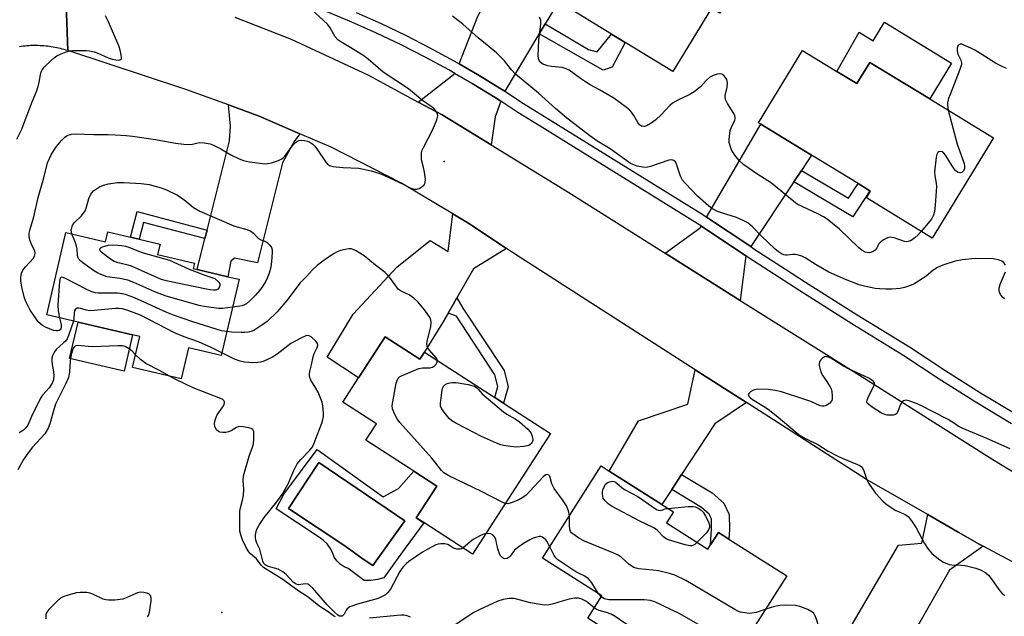
# Model space of a CAD drawing. Units: inches. Extents: x 1315762 to 1321762, y 521448 to 525448.
# Drawn here: x 1317947 to 1318258, y 524056 to 524245 of the extents above; entities that cross this region are included whole.
import ezdxf

# ---------------------------------------------------------------- set-up
doc = ezdxf.new("R2010")
doc.units = ezdxf.units.IN
doc.header["$MEASUREMENT"] = 0
for name, color, linetype in [('BLDG-Footprint', 5, 'Continuous'), ('CULTRL-Pad', 6, 'Continuous'), ('CULTRL-Swimming Pool in Ground', 4, 'Continuous'), ('ELEV-Spot Elevation', 7, 'Continuous'), ('TRANS-Driveway', 251, 'Continuous'), ('TRANS-Non Street Sidewalk', 7, 'Continuous'), ('TRANS-Road', 130, 'Continuous'), ('TRANS-Street Sidewalk', 7, 'Continuous'), ('Undefined', 1, 'Continuous')]:
    doc.layers.add(name, color=color, linetype=linetype)

msp = doc.modelspace()

# ---------------------------------------------------------------- linework, layer by layer
at = {"layer": 'BLDG-Footprint'}
for points, elevation in [([(1318114.88, 524282.57), (1318156.32, 524257.23), (1318164.09, 524269.93), (1318168.81, 524267.05), (1318177.26, 524261.88), (1318168.32, 524247.25), (1318165.7, 524248.85), (1318153.42, 524228.76), (1318138.37, 524237.96), (1318134.02, 524240.62), (1318118.49, 524250.11), (1318119.59, 524251.9), (1318118.29, 524252.69), (1318102.51, 524262.34)], 439.05), ([(1318205.37, 524228.84), (1318211.71, 524224.98), (1318215.81, 524231.7), (1318234.8, 524220.11), (1318255.01, 524207.77), (1318235.62, 524176.01), (1318214.77, 524188.74), (1318216.08, 524190.88), (1318215.88, 524191), (1318212.14, 524193.28), (1318197.4, 524202.28), (1318181.34, 524212.09), (1318180.53, 524212.58), (1318194.51, 524235.47)], 438.89), ([(1317984.4, 524175.68), (1317991.04, 524174.14), (1317990.27, 524170.83), (1318001.95, 524168.12), (1318001.54, 524166.35), (1318002.8, 524166.05), (1318012.5, 524163.8), (1318016.06, 524162.98), (1318010.45, 524138.83), (1318000.05, 524141.25), (1317997.78, 524131.45), (1317982.35, 524135.03), (1317984.63, 524144.83), (1317982.36, 524145.36), (1317965.07, 524149.37), (1317955.19, 524151.67), (1317961.25, 524177.78), (1317973.79, 524174.86), (1317974.52, 524177.97), (1317981.66, 524176.32)], 432.73), ([(1318062.36, 524144.78), (1318073.34, 524137.68), (1318074.16, 524138.96), (1318074.79, 524139.93), (1318097.03, 524125.55), (1318099.79, 524123.76), (1318114.73, 524114.1), (1318090.02, 524075.88), (1318074.55, 524085.88), (1318072.17, 524087.41), (1318078.68, 524097.47), (1318071.44, 524102.15), (1318056.25, 524111.97), (1318059.58, 524117.14), (1318048.93, 524124.02), (1318053.92, 524131.74)], 434.49), ([(1318151.42, 524085.84), (1318164.57, 524077.51), (1318165.4, 524078.83), (1318167.88, 524082.74), (1318171.23, 524080.62), (1318189.53, 524069.03), (1318173.24, 524043.33), (1318171.69, 524044.31), (1318163.83, 524031.92), (1318160.39, 524034.1), (1318131.89, 524052.15), (1318126.48, 524055.58), (1318130.97, 524062.67), (1318112.15, 524074.59), (1318130.7, 524103.87), (1318133.29, 524102.23), (1318149.95, 524091.67), (1318153.64, 524089.33)], 433.84)]:
    msp.add_lwpolyline(points, close=True, dxfattribs=dict(at, elevation=elevation))
at = {"layer": 'CULTRL-Pad'}
for points in [[(1318220.44, 524244.41), (1318241.7, 524231.42), (1318234.8, 524220.11), (1318215.81, 524231.7), (1318211.71, 524224.98), (1318205.37, 524228.84), (1318212.49, 524241.21), (1318216.86, 524238.55)], [(1317982.36, 524145.36), (1317979.69, 524133.88), (1317962.4, 524137.9), (1317965.07, 524149.37)]]:
    msp.add_lwpolyline(points, close=True, dxfattribs=at)
for points in [[(1318040.84, 524109.04, 0), (1318061.66, 524094.08, 0), (1318066.57, 524096.68, 0), (1318071.44, 524102.15, 0), (1318078.68, 524097.47, 0), (1318072.17, 524087.41, 0), (1318074.55, 524085.87, 0), (1318068.7, 524077.76, 0), (1318065.65, 524073.52, 0), (1318061.96, 524068.41, 0), (1318059.93, 524067.84, 0), (1318057.85, 524067.55, 0), (1318055.74, 524067.54, 0), (1318050.67, 524071.31, 0), (1318049.33, 524071.92, 0), (1318048.12, 524072.75, 0), (1318047.06, 524073.76, 0), (1318046.18, 524074.93, 0), (1318045.66, 524076.43, 0), (1318044.92, 524077.84, 0), (1318043.97, 524079.12, 0), (1318042.84, 524080.23, 0), (1318041.54, 524081.15, 0), (1318027.81, 524090.25, 0), (1318030.24, 524094.92, 0)], [(1318068.53, 524086.45, 0), (1318041.32, 524104.98, 0), (1318031.69, 524090.41, 0), (1318049.52, 524078.57, 0), (1318055.35, 524074.34, 0), (1318058.47, 524072.27, 0)]]:
    msp.add_polyline3d(points, close=True, dxfattribs=at)
at = {"layer": 'CULTRL-Swimming Pool in Ground'}
msp.add_lwpolyline([(1318068.53, 524086.45), (1318058.47, 524072.27), (1318055.35, 524074.34), (1318049.52, 524078.57), (1318031.69, 524090.41), (1318041.32, 524104.98)], close=True, dxfattribs=at)
at = {"layer": 'ELEV-Spot Elevation'}
for p in [(1318081.05, 524200.26, 434.34), (1318010.62, 524057.46, 428.5)]:
    msp.add_point(p, dxfattribs=at)
at = {"layer": 'TRANS-Driveway'}
for points in [[(1318112.99, 524243.86), (1318111.11, 524240.73), (1318110.38, 524239.52), (1318100.19, 524222.54), (1318098.96, 524223.35), (1318091.6, 524227.87), (1318085.74, 524231.26), (1318091.67, 524246.29), (1318101.13, 524263.09), (1318102.51, 524262.34), (1318118.29, 524252.69)], [(1318098.99, 524219.36), (1318097.2, 524214.39), (1318095.88, 524205.52), (1318080.4, 524215.02), (1318072.79, 524219.12), (1318084.43, 524228.17), (1318089.89, 524225.01), (1318097.18, 524220.53)], [(1318035.35, 524209.09), (1318033.55, 524206.67), (1318029.8, 524199.82), (1318021.86, 524168.22), (1318014.61, 524169.64), (1318013.44, 524168.68), (1318012.5, 524163.8), (1318002.8, 524166.05), (1318005.25, 524175.85), (1318005.93, 524178.58), (1318013.01, 524206.88), (1318013.34, 524211.43), (1318012.68, 524218.19), (1318022.47, 524214.67)], [(1318194.18, 524197.44), (1318191.75, 524193.8), (1318178.11, 524173.34), (1318164.16, 524182.69), (1318181.34, 524212.09), (1318197.4, 524202.28)], [(1318100.78, 524172.7), (1318090.36, 524166.32), (1318085.09, 524157.14), (1318083.85, 524154.96), (1318082.25, 524152.19), (1318080.51, 524149.16), (1318074.16, 524138.96), (1318073.34, 524137.68), (1318062.36, 524144.78), (1318053.93, 524131.74), (1318043.97, 524138.34), (1318052.24, 524151.93), (1318066.14, 524166.93), (1318076.59, 524175.26), (1318082.27, 524171.82), (1318083.82, 524183.71), (1318088.56, 524180.89)], [(1318176.57, 524170.37), (1318174.81, 524156.3), (1318151.04, 524171.23), (1318162.14, 524179.23), (1318162.48, 524179.81)], [(1318176.73, 524123.95), (1318166.8, 524117.19), (1318156.22, 524101.17), (1318153.08, 524096.41), (1318149.95, 524091.67), (1318133.29, 524102.23), (1318142.58, 524118.14), (1318158.23, 524123.44), (1318160.52, 524134.34)], [(1318251.7, 524078.4), (1318241.1, 524070.86), (1318231.66, 524054.39), (1318228.22, 524048.39), (1318222.33, 524038.12), (1318210.69, 524045.56), (1318207.01, 524048.02), (1318224.95, 524078.74), (1318232.34, 524079.35), (1318234.19, 524088.42), (1318243.8, 524082.9), (1318250.65, 524078.96)]]:
    msp.add_lwpolyline(points, close=True, dxfattribs=at)
at = {"layer": 'TRANS-Non Street Sidewalk'}
for points in [[(1318111.11, 524240.73), (1318112.99, 524243.86), (1318126.74, 524235.76), (1318129.52, 524235), (1318134.02, 524240.62), (1318138.37, 524237.96), (1318134.27, 524230.17), (1318131.39, 524229.24)], [(1318191.75, 524193.8), (1318194.18, 524197.44), (1318209.07, 524188.67), (1318212.14, 524193.28), (1318215.88, 524191), (1318210.42, 524182.79)], [(1318005.93, 524178.58), (1318005.25, 524175.85), (1317985.83, 524180.97), (1317984.4, 524175.68), (1317981.66, 524176.32), (1317983.84, 524184.41)], [(1318082.25, 524152.19), (1318083.85, 524154.96), (1318085.09, 524157.14), (1318086.95, 524153.85), (1318100.01, 524134.03), (1318101.31, 524128.93), (1318099.79, 524123.76), (1318097.03, 524125.55), (1318098.04, 524128.99), (1318097.09, 524132.74), (1318084.9, 524151.24)], [(1318153.08, 524096.41), (1318156.22, 524101.17), (1318165.93, 524095.31), (1318169.64, 524092.09), (1318171.32, 524088.41), (1318171.44, 524083.69), (1318171.23, 524080.62), (1318167.88, 524082.74), (1318165.4, 524078.82), (1318165.74, 524083.81), (1318165.66, 524087.11), (1318164.98, 524088.6), (1318162.57, 524090.68)]]:
    msp.add_lwpolyline(points, close=True, dxfattribs=at)
at = {"layer": 'TRANS-Road'}
for points in [[(1317960.83, 524264.94), (1317961.8, 524235.41), (1317961.23, 524235.59), (1317960.66, 524235.75), (1317960.08, 524235.91), (1317959.51, 524236.05), (1317958.93, 524236.19), (1317958.34, 524236.31), (1317957.76, 524236.43), (1317957.17, 524236.53), (1317956.59, 524236.63), (1317956, 524236.71), (1317955.41, 524236.79), (1317954.82, 524236.85), (1317954.22, 524236.9), (1317953.63, 524236.95), (1317953.03, 524236.98), (1317952.44, 524237.01), (1317951.85, 524237.01), (1317951.25, 524237.02), (1317950.66, 524237.01), (1317950.06, 524236.99), (1317949.47, 524236.96), (1317948.87, 524236.92), (1317948.28, 524236.87), (1317947.69, 524236.81), (1317947.09, 524236.74), (1317946.51, 524236.65)], [(1318277.4, 524064.73), (1318251.7, 524078.4), (1318250.65, 524078.96), (1318243.8, 524082.9), (1318234.19, 524088.42), (1318214.74, 524099.59), (1318176.73, 524123.95), (1318160.52, 524134.34), (1318103, 524171.21), (1318100.78, 524172.7), (1318088.56, 524180.89), (1318083.82, 524183.71), (1318067.26, 524193.55), (1318045.2, 524204.82), (1318035.35, 524209.09), (1318022.47, 524214.67), (1318012.68, 524218.19), (1317999.16, 524223.05), (1317961.8, 524235.41), (1317960.83, 524264.94)], [(1318014.71, 524246.02), (1318032.53, 524238.99), (1318056.82, 524227.71), (1318072.79, 524219.12), (1318080.4, 524215.02), (1318095.88, 524205.52), (1318120.48, 524190.42), (1318151.04, 524171.23), (1318174.81, 524156.3), (1318214.22, 524131.55), (1318254.75, 524105.86), (1318272.28, 524095.17)]]:
    msp.add_lwpolyline(points, dxfattribs=at)
at = {"layer": 'TRANS-Street Sidewalk'}
for points in [[(1318260.73, 524117.22), (1318249.2, 524124.17), (1318237.81, 524131.36), (1318226.64, 524138.72), (1318210.1, 524148.86), (1318193.62, 524159.27), (1318177.29, 524169.89), (1318176.57, 524170.37), (1318162.48, 524179.81), (1318161.16, 524180.69), (1318111.48, 524211.45), (1318104.41, 524215.82), (1318098.99, 524219.36), (1318097.18, 524220.53), (1318089.89, 524225.01), (1318084.43, 524228.17), (1318082.49, 524229.3), (1318074.98, 524233.38), (1318067.36, 524237.27), (1318059.64, 524240.96), (1318051.83, 524244.43), (1318043.93, 524247.71)], [(1318053.14, 524247.49), (1318061.03, 524243.98), (1318068.83, 524240.26), (1318076.53, 524236.33), (1318084.12, 524232.2), (1318085.74, 524231.26), (1318091.6, 524227.87), (1318098.96, 524223.35), (1318100.19, 524222.54), (1318106.2, 524218.63), (1318162.97, 524183.49), (1318164.16, 524182.69), (1318178.11, 524173.34), (1318179.12, 524172.67), (1318189.09, 524166.18), (1318195.42, 524162.07), (1318211.85, 524151.69), (1318228.43, 524141.53), (1318239.61, 524134.15), (1318250.94, 524127), (1318262.42, 524120.09)]]:
    msp.add_lwpolyline(points, dxfattribs=at)
at = {"layer": 'Undefined'}
msp.add_line((1318130.79, 524062.4, 432), (1318129.93, 524063.32, 432), dxfattribs=at)
for points, elevation in [([(1317945.72, 524207.34), (1317947.23, 524210.53), (1317948.06, 524212.49), (1317950.53, 524219.22), (1317951.87, 524222.44), (1317952.44, 524224.04), (1317952.81, 524225.41), (1317953.14, 524227.69), (1317953.4, 524228.72), (1317953.73, 524229.36), (1317954.47, 524230.25), (1317956.56, 524232.32), (1317957.65, 524233.28), (1317958.38, 524233.74), (1317959.71, 524234.35), (1317961.33, 524235), (1317962.44, 524235.32), (1317963.29, 524235.42), (1317965.01, 524235.45), (1317967.6, 524235.41), (1317968.74, 524235.3), (1317970.17, 524234.98), (1317971.29, 524234.63), (1317974.66, 524233.12), (1317975.92, 524232.7), (1317977.03, 524232.48), (1317978.04, 524232.42), (1317978.58, 524232.58), (1317978.79, 524232.86), (1317978.85, 524233.3), (1317978.76, 524234.1), (1317978.46, 524235.55), (1317978.04, 524236.96), (1317976.26, 524240.81), (1317974.75, 524244.56), (1317973.76, 524246.4)], 432), ([(1317959.25, 524150.72), (1317959.72, 524148.68), (1317959.77, 524147.62), (1317959.65, 524147.25), (1317959.46, 524146.99), (1317959.08, 524146.77), (1317958.61, 524146.65), (1317958.1, 524146.63), (1317957.26, 524146.8), (1317954.78, 524147.8), (1317953.77, 524148.37), (1317952.49, 524149.51), (1317951.76, 524150.43), (1317949.96, 524153.19), (1317949.12, 524154.63), (1317948.41, 524156.11), (1317947.99, 524157.42), (1317947.3, 524160.44), (1317946.97, 524162.4), (1317946.95, 524163.53), (1317947.17, 524164.9), (1317947.62, 524165.83), (1317948.41, 524166.92), (1317950.82, 524169.55), (1317951.26, 524170.26), (1317951.4, 524170.7), (1317951.44, 524171.4), (1317951.34, 524171.88), (1317950.18, 524174.33), (1317949.83, 524175.44), (1317949.63, 524176.57), (1317949.64, 524177.62), (1317949.93, 524178.9), (1317951.02, 524182.75), (1317952.4, 524188.91), (1317954.2, 524195.15), (1317955.44, 524199.84), (1317956.53, 524202.41), (1317957.96, 524204.59), (1317959.18, 524206.23), (1317959.92, 524207.08), (1317960.93, 524208.03), (1317961.63, 524208.48), (1317963, 524208.95), (1317964.16, 524209.1), (1317970.05, 524208.83), (1317974.63, 524208.84), (1317976.83, 524208.76), (1317980.28, 524208.52), (1317982.3, 524208.28), (1317989.65, 524207.23), (1317995.93, 524206.07), (1317998.54, 524205.75), (1318000.57, 524205.67), (1318001.36, 524205.81), (1318003.38, 524206.34), (1318005.03, 524206.25), (1318006.96, 524205.87), (1318008.02, 524205.51), (1318010.26, 524204.34), (1318013.42, 524202.41), (1318016.08, 524201.15), (1318017.44, 524200.6), (1318019.42, 524200.18), (1318024.33, 524199.57), (1318025.19, 524199.62), (1318026.32, 524199.88), (1318028.55, 524200.61), (1318029.59, 524201.08), (1318030.04, 524201.4), (1318030.61, 524202.01), (1318033.16, 524205.52), (1318033.92, 524206.35), (1318034.53, 524206.75), (1318035.15, 524206.95), (1318035.95, 524207.02), (1318036.83, 524206.94), (1318037.69, 524206.75), (1318038.49, 524206.4), (1318039.43, 524205.76), (1318040.07, 524205.18), (1318040.95, 524204.03), (1318043.51, 524200.12), (1318044.04, 524199.48), (1318044.7, 524199.02), (1318045.8, 524198.75), (1318049.08, 524198.43), (1318053.97, 524198.2), (1318057.93, 524197.35), (1318060.33, 524196.59), (1318061.92, 524195.98), (1318068.24, 524193), (1318070.51, 524191.84), (1318071.53, 524191.56), (1318072.33, 524191.53), (1318073.11, 524191.75), (1318074.09, 524192.35), (1318074.7, 524192.9), (1318075.06, 524193.57), (1318075.1, 524194.64), (1318074.78, 524196.93), (1318074.52, 524198.35), (1318073.9, 524200.83), (1318073.81, 524201.95), (1318073.87, 524203.06), (1318074.1, 524203.88), (1318074.46, 524204.68), (1318077.49, 524210.44), (1318078.68, 524213.44), (1318079.01, 524214.78), (1318078.95, 524215.29), (1318078.75, 524215.77), (1318078.31, 524216.46), (1318077.75, 524217.09), (1318076.92, 524217.74), (1318074.17, 524219.61), (1318069.7, 524223.27), (1318061.72, 524228.55), (1318056.93, 524232.66), (1318055.56, 524233.72), (1318051.98, 524236.01), (1318048.31, 524238.19), (1318047.39, 524238.83), (1318046.51, 524239.81), (1318044.91, 524242.6), (1318044.04, 524243.76), (1318038.93, 524248.5)], 434), ([(1318258.83, 524167.41), (1318258.26, 524168.24), (1318257.44, 524168.81), (1318256.5, 524169.18), (1318254.85, 524169.42), (1318249.23, 524169.53), (1318245.13, 524169.09), (1318242.83, 524168.71), (1318239.01, 524167.46), (1318237.32, 524166.75), (1318235.84, 524165.79), (1318233.67, 524163.99), (1318232.74, 524163.32), (1318230.04, 524161.62), (1318228.75, 524160.96), (1318226.82, 524160.34), (1318225.41, 524160.04), (1318222.84, 524159.84), (1318220.87, 524159.82), (1318218.94, 524159.92), (1318217.54, 524160.1), (1318214.13, 524160.76), (1318212.45, 524161.21), (1318208.09, 524162.87), (1318202.88, 524165.28), (1318198.82, 524167.58), (1318195.32, 524169.78), (1318194.28, 524170.32), (1318193.25, 524170.65), (1318192.19, 524170.85), (1318191.34, 524170.82), (1318189.62, 524170.57), (1318189.11, 524170.58), (1318188.62, 524170.69), (1318187.86, 524171.04), (1318186.9, 524171.67), (1318185.8, 524172.62), (1318181.58, 524176.59), (1318178.68, 524179.62), (1318177.21, 524180.86), (1318175.95, 524181.53), (1318173.56, 524182.55), (1318168.9, 524183.99), (1318167.55, 524184.48), (1318165.53, 524185.63), (1318163.91, 524186.93), (1318161.31, 524189.34), (1318157.41, 524193.3), (1318156.48, 524194.4), (1318155.87, 524195.66), (1318154.63, 524199.45), (1318154.26, 524200.16), (1318153.77, 524200.64), (1318153.18, 524200.83), (1318152.16, 524200.72), (1318146.39, 524198.74), (1318144.99, 524198.42), (1318143.84, 524198.48), (1318142.12, 524198.83), (1318141.05, 524199.18), (1318139.99, 524199.7), (1318133.6, 524204.25), (1318129.42, 524206.86), (1318127.13, 524208.4), (1318119.77, 524214.1), (1318116.34, 524217.06), (1318110.95, 524221.9), (1318103.66, 524227.91), (1318102.36, 524229.31), (1318100.1, 524232.2), (1318097.64, 524234.76), (1318091.76, 524239.47), (1318086.91, 524243.79), (1318083.62, 524246.35)], 436), ([(1318232.15, 524178.13), (1318231.16, 524177.02), (1318230.08, 524176.09), (1318228.91, 524175.3), (1318227.96, 524174.91), (1318227.32, 524174.85), (1318226.79, 524174.94), (1318223.57, 524176.06), (1318222.76, 524176.26), (1318222.24, 524176.28), (1318221.46, 524176.08), (1318220.22, 524175.44), (1318219.08, 524174.63), (1318218.62, 524174.06), (1318218.14, 524173), (1318217.86, 524172.59), (1318217.5, 524172.22), (1318216.88, 524171.76), (1318216.18, 524171.45), (1318215.67, 524171.38), (1318214.89, 524171.44), (1318214.39, 524171.58), (1318213.37, 524172.13), (1318212.2, 524173.03), (1318206.2, 524178.83), (1318202.38, 524182), (1318201.2, 524182.76), (1318199.35, 524183.75), (1318194.58, 524185.89), (1318192.81, 524186.81), (1318191.2, 524188.03), (1318184.72, 524193.44), (1318180.08, 524196.42), (1318175.89, 524199.26), (1318174.34, 524200.66), (1318173.09, 524202.27), (1318172.01, 524203.99), (1318171.46, 524205.53), (1318171.34, 524206.34), (1318171.34, 524207.21), (1318171.64, 524210.08), (1318172, 524211.15), (1318173.13, 524213.38), (1318173.24, 524213.82), (1318173.23, 524214.26), (1318173.12, 524214.75), (1318172.77, 524215.51), (1318170.76, 524218.71), (1318170.18, 524219.96), (1318170.05, 524220.65), (1318170.06, 524221.15), (1318170.64, 524223.85), (1318170.72, 524224.95), (1318170.67, 524225.74), (1318170.51, 524226.24), (1318170.11, 524226.92), (1318169.59, 524227.52), (1318169.01, 524227.98), (1318168.31, 524228.11), (1318167.52, 524227.97), (1318166.18, 524227.53), (1318165.2, 524227), (1318163.98, 524225.93), (1318162.31, 524224.06), (1318160.51, 524222.59), (1318158.79, 524221.5), (1318155.07, 524219.73), (1318153.33, 524218.72), (1318152.48, 524217.98), (1318149.73, 524215.07), (1318148.06, 524213.53), (1318146.6, 524212.48), (1318145.35, 524211.7), (1318144.59, 524211.38), (1318144.12, 524211.35), (1318143.49, 524211.53), (1318142.91, 524211.95), (1318142.39, 524212.63), (1318141.13, 524214.82), (1318140.4, 524215.92), (1318139.87, 524216.53), (1318138.77, 524217.44), (1318134.77, 524220.3), (1318130.21, 524223), (1318127.28, 524224.6), (1318125.82, 524225.49), (1318124.16, 524226.59), (1318120.61, 524229.18), (1318119.63, 524229.68), (1318118.36, 524230.06), (1318114.98, 524230.36), (1318113.87, 524230.56), (1318112.31, 524231.16), (1318111.47, 524231.75), (1318111.01, 524232.52), (1318110.84, 524233.64), (1318111.03, 524238.71), (1318111.69, 524243.95), (1318111.6, 524245.05), (1318111.24, 524246.03)], 438), ([(1318259.1, 524229.73), (1318257.08, 524230.65), (1318255.61, 524231.45), (1318250.97, 524234.44), (1318249.06, 524235.57), (1318247.83, 524236.21), (1318245.45, 524237.26), (1318244.95, 524237.43), (1318244.5, 524237.47), (1318243.99, 524237.25), (1318243.74, 524236.89), (1318243.55, 524236.15), (1318243.51, 524235.33), (1318243.74, 524234.3), (1318244.69, 524232.35), (1318244.86, 524231.54), (1318244.84, 524230.99), (1318244.35, 524229.39), (1318241.25, 524221.53), (1318240.8, 524220.23), (1318240.48, 524218.92), (1318240.41, 524218.14), (1318240.66, 524216.54)], 438), ([(1318240.66, 524216.54), (1318243.49, 524205.74), (1318245.76, 524199.64), (1318245.87, 524198.81), (1318245.77, 524198.02), (1318245.46, 524197.33), (1318244.95, 524196.85), (1318244.55, 524196.7), (1318244.33, 524196.69), (1318243.65, 524196.91), (1318243.02, 524197.4), (1318242.46, 524198.09), (1318240, 524201.96), (1318239.12, 524203.1), (1318238.71, 524203.39), (1318238.29, 524203.49), (1318237.67, 524203.36), (1318237.34, 524203.09), (1318237.02, 524202.46), (1318236.82, 524201.66), (1318236.36, 524197.03), (1318236.39, 524195.75), (1318236.88, 524193.45), (1318236.96, 524192.37), (1318236.57, 524186.46), (1318236.32, 524184.42), (1318235.86, 524183.04), (1318235.32, 524182.02), (1318232.15, 524178.13)], 438), ([(1317963.11, 524177.34), (1317962.92, 524178.54), (1317963.06, 524179.32), (1317963.36, 524180.08), (1317963.94, 524181), (1317966.16, 524183.12), (1317966.7, 524183.77), (1317967.18, 524184.49), (1317967.63, 524185.53), (1317968.48, 524188.6), (1317969.1, 524189.93), (1317969.42, 524190.41), (1317970, 524190.99), (1317970.89, 524191.67), (1317971.85, 524192.23), (1317973.13, 524192.74), (1317974.74, 524193.19), (1317977.58, 524193.6), (1317979.57, 524193.66), (1317985.09, 524193.31), (1317987.55, 524193.02), (1317991.41, 524191.97), (1317993.04, 524191.31), (1317996.53, 524189.61), (1317998.53, 524188.2), (1318001.67, 524185.74), (1318003.65, 524184.58), (1318014.42, 524179.92), (1318015.47, 524179.55), (1318018.5, 524178.74), (1318019.77, 524178.19), (1318020.64, 524177.58), (1318021.65, 524176.43), (1318022.23, 524175.89), (1318022.95, 524175.5), (1318024.29, 524175.03), (1318025.01, 524174.58), (1318025.83, 524173.77), (1318026.31, 524173.07), (1318026.53, 524172.29), (1318026.55, 524171.45), (1318026.33, 524168.56), (1318026.09, 524166.85), (1318025.55, 524164.96), (1318024.99, 524163.37), (1318024.5, 524162.37), (1318023.49, 524160.7), (1318022.64, 524159.54), (1318021.25, 524157.97), (1318019.46, 524156.11), (1318018.41, 524155.2), (1318017.78, 524154.85), (1318017, 524154.59), (1318014.01, 524154.14)], 436), ([(1318014.01, 524154.14), (1318010.85, 524153.74), (1318009.69, 524153.7), (1318005.68, 524154.2), (1318003.4, 524154.64), (1317992.96, 524157.59), (1317989.39, 524159.04), (1317982.75, 524161.94), (1317980.8, 524162.68), (1317978.26, 524163.21), (1317974.27, 524163.78), (1317973.43, 524164.02), (1317972.07, 524164.57), (1317971.01, 524165.08), (1317970, 524165.71), (1317966.62, 524168.2), (1317965.93, 524168.75), (1317965.33, 524169.36), (1317965.07, 524169.82), (1317964.88, 524170.56), (1317964.75, 524172.65), (1317964.58, 524173.47), (1317964.23, 524174.54), (1317963.11, 524177.34)], 436), ([(1318078.85, 524137.3), (1318078.76, 524137.65), (1318078.51, 524138.08), (1318076.33, 524140.54), (1318075.87, 524141.21), (1318075.67, 524141.71), (1318075.56, 524142.55), (1318075.64, 524143.4), (1318076.78, 524147.89), (1318076.95, 524149.27), (1318076.84, 524150), (1318076.54, 524150.75), (1318074.91, 524153.14), (1318072.66, 524155.87), (1318071.39, 524157.04), (1318069.98, 524158.04), (1318067.36, 524159.24), (1318066.51, 524159.89), (1318065.67, 524160.93), (1318063.7, 524163.68), (1318062.94, 524164.54), (1318062.3, 524165.13), (1318059.26, 524167.42), (1318055.68, 524170.36), (1318052.97, 524172.08), (1318052.21, 524172.46), (1318051.69, 524172.61), (1318050.84, 524172.63), (1318049.68, 524172.44), (1318048.22, 524172.1), (1318047.14, 524171.7), (1318045.99, 524171.03), (1318043.32, 524169.25), (1318042.14, 524168.4), (1318040.8, 524167.3), (1318039.31, 524165.94), (1318037.39, 524163.84), (1318035.41, 524161.86), (1318031.18, 524156.3), (1318028.14, 524152.65), (1318025, 524149.65), (1318023.64, 524148.6), (1318020.7, 524146.8), (1318019.9, 524146.47), (1318019.05, 524146.25), (1318017.88, 524146.12), (1318016.7, 524146.1), (1318013.81, 524146.25), (1318012.21, 524146.41)], 434), ([(1318258.5, 524156.83), (1318257.87, 524157.33), (1318257.52, 524157.74), (1318257.25, 524158.19), (1318256.95, 524158.94), (1318256.79, 524159.71), (1318256.8, 524160.25), (1318257.2, 524161.66), (1318258.78, 524165.38)], 436), ([(1318012.21, 524146.41), (1318010.54, 524146.69), (1318008.81, 524147.16), (1318001.45, 524149.48), (1317995.33, 524151.61), (1317993.14, 524152.5), (1317984.86, 524156.3), (1317982.39, 524157.3), (1317980.15, 524158.11), (1317979.03, 524158.36), (1317977.62, 524158.53), (1317971.45, 524158.56), (1317970.6, 524158.69), (1317969.49, 524159), (1317967.89, 524159.7), (1317961.07, 524163.22), (1317960.32, 524163.53), (1317959.87, 524163.61), (1317959.6, 524163.55), (1317959.4, 524163.33), (1317959.16, 524162.38), (1317958.69, 524154.77), (1317958.76, 524152.93), (1317959.25, 524150.72)], 434), ([(1318010.64, 524139.65), (1318007.26, 524141.33), (1318003.2, 524143.15), (1317998.73, 524144.69), (1317995.59, 524146), (1317984.85, 524151.57), (1317980.85, 524153.12), (1317979.2, 524153.62), (1317978.14, 524153.77), (1317976.97, 524153.75), (1317970.2, 524153.1), (1317968.73, 524153.03), (1317967.7, 524153.15), (1317965.81, 524153.77), (1317965.3, 524153.84), (1317964.84, 524153.8), (1317964.28, 524153.55), (1317963.97, 524153), (1317963.83, 524152.28), (1317963.79, 524150.66), (1317963.61, 524149.71)], 432), ([(1317963.61, 524149.71), (1317962.09, 524145.16), (1317961.6, 524144.12), (1317961.1, 524143.42), (1317960.51, 524142.79), (1317958.1, 524140.72), (1317957.61, 524140.04), (1317957.03, 524138.75), (1317956.8, 524137.95), (1317956.74, 524137.13), (1317956.87, 524136.01), (1317957.33, 524133.65), (1317957.43, 524132.49), (1317957.27, 524131.12), (1317956.92, 524130.07), (1317955.96, 524128.6), (1317953.82, 524126.21), (1317953.15, 524125.26), (1317950.3, 524119.52), (1317949.12, 524116.77), (1317948.56, 524115.9), (1317947.82, 524115.18), (1317946.47, 524114.28)], 432), ([(1318086.99, 524077.83), (1318086.59, 524077.59), (1318086.08, 524077.44), (1318085, 524077.49), (1318083.95, 524077.84), (1318082.76, 524078.65), (1318082.15, 524078.96), (1318081.09, 524079.17), (1318079.99, 524079.19), (1318079.17, 524079.08), (1318078.38, 524078.81), (1318075.61, 524077.41), (1318074.14, 524076.51), (1318069.86, 524073.52), (1318068.96, 524072.81), (1318068.16, 524072.02), (1318067.62, 524071.37), (1318067, 524070.38), (1318064.01, 524064.84), (1318063.18, 524063.77), (1318062.4, 524063.04), (1318061.43, 524062.45), (1318060.12, 524061.89), (1318053.55, 524060.05), (1318051.19, 524059.16), (1318050.32, 524058.56), (1318050.01, 524058.13), (1318049.35, 524056.9), (1318049.06, 524056.55), (1318048.7, 524056.3), (1318048.33, 524056.22), (1318047.93, 524056.28), (1318047.39, 524056.54), (1318046.14, 524057.64), (1318043.93, 524059.88), (1318039.43, 524065.1), (1318038.38, 524066.1), (1318037.9, 524066.37), (1318037.11, 524066.53), (1318034.89, 524066.2), (1318034.13, 524066.37), (1318033.24, 524066.98), (1318031.02, 524069.49), (1318029.93, 524070.34), (1318028.44, 524071.1), (1318025.37, 524072.01), (1318024.38, 524072.49), (1318023.92, 524072.97), (1318023.6, 524073.64), (1318022.61, 524077.52), (1318021.7, 524079.35), (1318021.36, 524080.38), (1318021.26, 524081.19), (1318021.31, 524082), (1318021.51, 524083.08), (1318021.74, 524083.86), (1318022.49, 524085.34), (1318024, 524087.52), (1318028.05, 524092.5), (1318029.7, 524094.82), (1318031.64, 524098.19), (1318033.41, 524102.42), (1318034.49, 524104.5), (1318035.63, 524105.87), (1318038.49, 524108.81), (1318039.19, 524109.73), (1318039.84, 524111.06), (1318040.85, 524113.55), (1318042.3, 524117.43), (1318042.64, 524118.55), (1318042.79, 524119.47), (1318042.79, 524120.61), (1318042.6, 524122.91), (1318042.37, 524124.03), (1318041.08, 524127.22), (1318040.39, 524128.51), (1318038.85, 524131.05), (1318038.5, 524131.83), (1318038.38, 524132.36), (1318038.36, 524132.9), (1318038.46, 524133.72), (1318039.02, 524135.91), (1318039.5, 524138.39), (1318039.86, 524139.46), (1318040.84, 524141.39), (1318041, 524142.05), (1318040.97, 524142.46), (1318040.75, 524142.92), (1318040.41, 524143.35), (1318038.9, 524144.71), (1318038.43, 524145), (1318037.95, 524145.16), (1318037.19, 524145.05), (1318035.86, 524144.47), (1318032.44, 524142.64), (1318028.09, 524139.26), (1318026.61, 524138.31), (1318023.73, 524136.93), (1318022.9, 524136.69), (1318022.05, 524136.57), (1318020.3, 524136.51), (1318019.18, 524136.56), (1318017.79, 524136.72), (1318016.43, 524137.02), (1318014.57, 524137.66), (1318010.64, 524139.65)], 432), ([(1317983.28, 524139.03), (1317982.16, 524140.16), (1317981.27, 524140.89), (1317980.01, 524141.64), (1317979.2, 524141.89), (1317977.77, 524141.94), (1317969.58, 524141.58), (1317964.93, 524141.96), (1317964.42, 524141.9), (1317963.94, 524141.66), (1317963.63, 524141.28), (1317963.39, 524140.81), (1317962.91, 524139.17), (1317962.58, 524137.15), (1317962.39, 524133.57), (1317962, 524131.84), (1317961.12, 524129.73), (1317957.95, 524123.4), (1317957.49, 524122.03), (1317956.15, 524117.18), (1317955.65, 524115.8), (1317954.58, 524114.06), (1317950.62, 524109.81), (1317948.92, 524107.59), (1317947.78, 524105.89), (1317946.04, 524102.56)], 430), ([(1317994.01, 524132.33), (1317990.88, 524134.08), (1317986.58, 524136.31), (1317984.8, 524137.56), (1317983.28, 524139.03)], 430), ([(1318100.41, 524091.96), (1318099.17, 524092.47), (1318092.9, 524095.78), (1318082.48, 524100.68), (1318080.91, 524101.66), (1318080.14, 524102.45), (1318078.42, 524104.76), (1318077.12, 524106.33), (1318067.02, 524117.61), (1318066.13, 524118.78), (1318065.29, 524120.31), (1318064.66, 524121.9), (1318064.6, 524123.04), (1318065.87, 524130.1), (1318066.09, 524130.94), (1318066.45, 524131.66), (1318066.84, 524132.02), (1318067.56, 524132.44), (1318073.01, 524134.74), (1318074.12, 524134.97), (1318076.57, 524134.93), (1318077.32, 524135.13), (1318077.98, 524135.55), (1318078.52, 524136.11), (1318078.82, 524136.75), (1318078.85, 524137.3)], 434), ([(1318260.25, 524109.25), (1318252.89, 524112.58), (1318245.07, 524115.82), (1318243.84, 524116.45), (1318242.37, 524117.48), (1318240.4, 524118.63), (1318231.75, 524123.12), (1318230.33, 524123.75), (1318228.17, 524124.48), (1318227.39, 524124.64), (1318226.89, 524124.62), (1318226.47, 524124.45), (1318226.1, 524124.17), (1318225.54, 524123.35), (1318224.61, 524120.9), (1318224.34, 524120.5), (1318223.99, 524120.19), (1318223.28, 524119.96), (1318222.48, 524119.9), (1318221.37, 524119.94), (1318220.56, 524120.1), (1318219.55, 524120.58), (1318216.56, 524122.45), (1318215.48, 524123.28), (1318215.14, 524123.64), (1318214.94, 524124.04), (1318214.98, 524124.74), (1318215.26, 524125.5), (1318217.29, 524129.63), (1318217.27, 524130.21), (1318217.03, 524130.57), (1318216.47, 524131.05), (1318215.55, 524131.62), (1318209.34, 524134.53), (1318207.53, 524135.49), (1318203.48, 524137.96), (1318202.36, 524138.42), (1318201.89, 524138.47), (1318201.44, 524138.41), (1318200.83, 524138.03), (1318200.31, 524137.45), (1318200.03, 524137.02), (1318199.82, 524136.27), (1318199.84, 524135.71), (1318200, 524134.84), (1318200.54, 524133.13), (1318200.95, 524132.4), (1318202.25, 524130.56), (1318203.18, 524129.05), (1318203.59, 524128.27), (1318203.85, 524127.45), (1318203.95, 524125.99), (1318203.89, 524125.13), (1318203.76, 524124.6), (1318203.51, 524124.14), (1318203.14, 524123.75), (1318201.99, 524123), (1318201.24, 524122.77), (1318200.7, 524122.79), (1318200.16, 524122.92), (1318197.12, 524124.23), (1318195.53, 524124.81), (1318187.86, 524127.31), (1318185.89, 524127.78), (1318183.61, 524128.1), (1318180.42, 524128.13), (1318179.29, 524127.96), (1318178.76, 524127.75), (1318178.04, 524127.31), (1318177.48, 524126.81), (1318177.31, 524126.45), (1318177.51, 524125.92), (1318178, 524125.39), (1318178.63, 524124.9), (1318182.14, 524122.83), (1318183.59, 524121.83), (1318186.16, 524119.82), (1318192.85, 524114.18), (1318193.75, 524113.49), (1318195.7, 524112.4), (1318199.42, 524110.6), (1318202.68, 524108.54), (1318205.49, 524107.03), (1318207.07, 524106.3), (1318211.94, 524104.34), (1318212.69, 524103.95), (1318213.12, 524103.62), (1318213.59, 524102.99), (1318213.95, 524102.26), (1318214.92, 524099.45), (1318215.4, 524098.39), (1318216.32, 524097), (1318217.68, 524095.22), (1318219.99, 524092.69), (1318221.32, 524091.57), (1318224.08, 524089.77), (1318225.09, 524089.26), (1318227.08, 524088.46), (1318227.93, 524087.8), (1318229, 524086.41), (1318230.49, 524084.21), (1318233.17, 524079.22), (1318234.11, 524077.8), (1318235.52, 524076.12), (1318237.96, 524074.07), (1318239.15, 524073.31), (1318240.93, 524072.62), (1318241.78, 524072.48), (1318244.76, 524072.43), (1318246.03, 524072.29), (1318249.38, 524071.5), (1318251.12, 524070.86), (1318252.54, 524069.94), (1318253.39, 524069.2), (1318254.12, 524068.3), (1318257.04, 524064.28), (1318257.8, 524063.45), (1318258.64, 524062.75)], 434), ([(1318046.59, 524055.99), (1318045.94, 524056.4), (1318044.31, 524057.66), (1318041.38, 524059.53), (1318037.92, 524062.3), (1318034.32, 524064.58), (1318029.95, 524067.92), (1318023.83, 524071.65), (1318023.05, 524072.45), (1318021.55, 524074.37), (1318019.67, 524075.99), (1318019.12, 524076.59), (1318018.4, 524077.81), (1318017.2, 524080.43), (1318016.58, 524082.03), (1318016.36, 524083.21), (1318016.29, 524087.1), (1318016.34, 524089.48), (1318016.52, 524090.62), (1318017.27, 524093.41), (1318017.46, 524094.52), (1318017.53, 524096.47), (1318017.32, 524099.28), (1318017.45, 524100.72), (1318019.23, 524106.89), (1318020.34, 524109.81), (1318020.61, 524110.83), (1318020.73, 524112.23), (1318020.77, 524113.94), (1318020.71, 524114.73), (1318020.46, 524115.37), (1318019.88, 524115.74), (1318019.11, 524115.96), (1318017.43, 524116.25), (1318016.33, 524116.32), (1318015.8, 524116.25), (1318015.26, 524116.03), (1318013.52, 524114.94), (1318012.74, 524114.62), (1318011.91, 524114.48), (1318010.79, 524114.45), (1318009.98, 524114.53), (1318009.51, 524114.71), (1318008.93, 524115.25), (1318008.42, 524116.26), (1318008.28, 524117.24), (1318008.36, 524117.99), (1318008.69, 524119.02), (1318009.16, 524120), (1318010.95, 524122.57), (1318011.34, 524123.28), (1318011.48, 524123.89), (1318011.46, 524124.13), (1318011.26, 524124.55), (1318010.9, 524124.88), (1318010.18, 524125.25), (1318001.58, 524128.57), (1317996.03, 524131.26), (1317994.01, 524132.33)], 430), ([(1318120.71, 524088.1), (1318120.44, 524089.57), (1318119.8, 524091.2), (1318118.53, 524093.14), (1318115.83, 524096.72), (1318115.15, 524098.21), (1318114.46, 524100.58), (1318114.17, 524100.95), (1318113.77, 524101.14), (1318113.23, 524101.06), (1318112.53, 524100.53), (1318108.18, 524095.85), (1318106.96, 524094.63), (1318106.3, 524094.08), (1318104.63, 524093.15), (1318102.28, 524092.13), (1318101.23, 524091.88), (1318100.41, 524091.96)], 434), ([(1318161.19, 524079.65), (1318160.42, 524078.99), (1318159.97, 524078.72), (1318159.41, 524078.56), (1318158.78, 524078.58), (1318157.39, 524078.9), (1318153.17, 524080.1), (1318152.07, 524080.45), (1318151.36, 524080.78), (1318150.51, 524081.42), (1318148.48, 524083.45), (1318147.65, 524084.08), (1318142.74, 524086.41), (1318134.22, 524091.04), (1318132.98, 524091.81), (1318131.97, 524092.75), (1318131.4, 524093.65), (1318131.13, 524094.94), (1318131.14, 524095.47), (1318131.31, 524096.31), (1318131.86, 524097.63), (1318132.16, 524098.08), (1318132.54, 524098.43), (1318133.01, 524098.68), (1318133.77, 524098.92), (1318134.29, 524098.99), (1318134.79, 524098.94), (1318135.27, 524098.73), (1318135.71, 524098.42), (1318137.45, 524096.89), (1318138.32, 524096.24), (1318142.41, 524094.17), (1318148.25, 524090.01), (1318148.83, 524089.79), (1318149.47, 524089.76), (1318150.29, 524089.97), (1318150.89, 524090.28), (1318152, 524090.37)], 436), ([(1318152, 524090.37), (1318158.31, 524091.02), (1318159.9, 524091.02), (1318160.65, 524090.87), (1318161.42, 524090.5), (1318162.38, 524089.81), (1318163.01, 524089.19), (1318163.8, 524087.97), (1318164.73, 524086.12), (1318165.07, 524085.04), (1318165.04, 524084.29), (1318164.79, 524083.57), (1318164.15, 524082.69), (1318161.19, 524079.65)], 436), ([(1318182.87, 524058.52), (1318179.87, 524057.46), (1318178.52, 524057.17), (1318177.7, 524057.13), (1318176.84, 524057.19), (1318174.87, 524057.55), (1318174.08, 524057.85), (1318173.05, 524058.38), (1318157.53, 524067.57), (1318154.05, 524069.25), (1318152.37, 524069.82), (1318148.87, 524070.57), (1318147.12, 524070.84), (1318142.73, 524071.29), (1318141.88, 524071.45), (1318141.12, 524071.72), (1318140.21, 524072.22), (1318139.56, 524072.69), (1318137.06, 524074.97), (1318136.14, 524075.62), (1318134.81, 524076.23), (1318125.47, 524079.96), (1318123.69, 524080.98), (1318121.77, 524082.29), (1318121.36, 524082.65), (1318121.04, 524083.07), (1318120.81, 524083.83), (1318120.73, 524084.97), (1318120.71, 524088.1)], 434), ([(1318094.22, 524082.38), (1318093.55, 524082.24), (1318092.75, 524081.92), (1318090.22, 524080.53), (1318089.28, 524079.84), (1318086.99, 524077.83)], 432), ([(1318114.46, 524078.23), (1318113.52, 524079.98), (1318113.18, 524080.42), (1318112.57, 524080.98), (1318112.13, 524081.27), (1318111.66, 524081.44), (1318111.14, 524081.46), (1318110.34, 524081.29), (1318109.25, 524080.92), (1318108.19, 524080.43), (1318106.14, 524079.24), (1318104.64, 524078.25), (1318103.28, 524077.13), (1318101.97, 524075.31), (1318101.6, 524074.91), (1318100.95, 524074.49), (1318100.27, 524074.43), (1318099.83, 524074.56), (1318099.25, 524074.93), (1318098.94, 524075.29), (1318098.55, 524075.97), (1318098, 524077.54), (1318097.42, 524080.5), (1318097.06, 524081.28), (1318096.5, 524081.9), (1318095.8, 524082.32), (1318094.98, 524082.44), (1318094.22, 524082.38)], 432), ([(1318129.93, 524063.32), (1318127.76, 524066.76), (1318126.72, 524068.1), (1318125.57, 524068.9), (1318123.75, 524069.76), (1318122.72, 524070.34), (1318117.98, 524073.42), (1318117.03, 524074.12), (1318116.41, 524074.73), (1318115.89, 524075.42), (1318114.46, 524078.23)], 432), ([(1317987.12, 524056), (1317987.37, 524056.46), (1317987.67, 524057.53), (1317988.27, 524060.97), (1317988.27, 524062.08), (1317987.98, 524062.84), (1317987.64, 524063.23), (1317986.96, 524063.57), (1317985.89, 524063.8), (1317984.78, 524063.83), (1317983.94, 524063.65), (1317983.11, 524063.35), (1317980.31, 524062.02), (1317979.26, 524061.66), (1317976.71, 524061.36), (1317974.72, 524061.27), (1317973.88, 524061.39), (1317973.06, 524061.68), (1317969.97, 524063.13), (1317968.95, 524063.53), (1317967.82, 524063.72), (1317965.74, 524063.73), (1317964.56, 524063.6), (1317963.42, 524063.31), (1317960.6, 524062.43), (1317959.55, 524061.95), (1317958.46, 524061.05), (1317955.84, 524058.37), (1317955.15, 524057.51), (1317954.86, 524056.78), (1317954.88, 524055.4)], 428), ([(1318174.46, 524045.25), (1318168.6, 524049.5), (1318166.8, 524050.66), (1318155.42, 524057.13), (1318147.78, 524060.78), (1318146.39, 524061.17), (1318144.4, 524061.46), (1318133.2, 524061.45), (1318131.77, 524061.76), (1318130.79, 524062.4)], 432), ([(1318128.57, 524058.89), (1318126.66, 524060.51), (1318125.94, 524061), (1318124.62, 524061.62), (1318123.52, 524061.92), (1318122.36, 524061.91), (1318120.59, 524061.63), (1318118.44, 524061.05), (1318115.69, 524060.11), (1318114.27, 524059.86), (1318112.83, 524059.76), (1318111.43, 524059.91), (1318108.35, 524060.48), (1318103.22, 524061.81), (1318102.41, 524061.89), (1318101.59, 524061.84), (1318099.67, 524061.48), (1318098.05, 524061.03), (1318092.28, 524058.41), (1318090.45, 524057.41), (1318084.53, 524053.52)], 430), ([(1318203.22, 524033.89), (1318202.15, 524035.63), (1318200.78, 524038.14), (1318199.94, 524039.96), (1318199.48, 524041.29), (1318199.25, 524042.68), (1318199.17, 524044.42), (1318199.23, 524046.18), (1318199.62, 524050.19), (1318199.56, 524052.43), (1318199.33, 524053.89), (1318198.96, 524055.34), (1318198.53, 524056.4), (1318198.09, 524057.11), (1318197.47, 524057.66), (1318196.16, 524058.32), (1318193.66, 524059.33), (1318192.25, 524059.67), (1318189.05, 524059.75), (1318187.31, 524059.67), (1318185.64, 524059.31), (1318182.87, 524058.52)], 434), ([(1318070.4, 524055.96), (1318069.35, 524056.34), (1318068.25, 524056.55), (1318067.5, 524056.59), (1318066.15, 524056.51), (1318057.41, 524055.63)], 430), ([(1318167.68, 524037.99), (1318161.35, 524043.08), (1318160.11, 524043.9), (1318143.74, 524051.48), (1318139.48, 524053.31), (1318138.26, 524054.01), (1318135.14, 524056.13), (1318133.92, 524056.85), (1318132.41, 524057.43), (1318130.11, 524058.05), (1318129.19, 524058.47), (1318128.57, 524058.89)], 430)]:
    msp.add_lwpolyline(points, dxfattribs=dict(at, elevation=elevation))
for points, elevation in [([(1318007.93, 524159.48), (1318006.9, 524159.58), (1318005.73, 524159.81), (1317992.93, 524162.52), (1317991.23, 524162.99), (1317982.02, 524167.08), (1317980.9, 524167.42), (1317977.75, 524168.17), (1317976.55, 524168.61), (1317975.32, 524169.38), (1317972.74, 524171.33), (1317972.11, 524172), (1317971.98, 524172.31), (1317972.02, 524172.63), (1317972.35, 524173.04), (1317972.77, 524173.27), (1317973.53, 524173.51), (1317974.62, 524173.74), (1317976.36, 524173.84), (1317978.98, 524173.68), (1317980.09, 524173.45), (1317981.17, 524173.12), (1317983.7, 524172.05), (1317985.73, 524171.33), (1317992.13, 524169.58), (1317994.02, 524168.99), (1318000.3, 524166.22), (1318005.53, 524164.22), (1318008.38, 524163.22), (1318009.61, 524162.07), (1318009.94, 524161.52), (1318010.01, 524161), (1318009.81, 524160.34), (1318009.35, 524159.83), (1318008.66, 524159.55)], 438), ([(1318103.8, 524109.8), (1318102.07, 524109.96), (1318099.77, 524110.33), (1318098.94, 524110.55), (1318097.59, 524111.07), (1318092.81, 524113.15), (1318090.47, 524114.45), (1318084.72, 524117.34), (1318083.49, 524118.1), (1318082.66, 524118.91), (1318080.95, 524120.97), (1318080.27, 524121.9), (1318079.91, 524122.65), (1318079.84, 524123.78), (1318080.27, 524127.06), (1318080.55, 524128.51), (1318080.89, 524129.24), (1318081.27, 524129.58), (1318081.99, 524129.95), (1318082.79, 524130.21), (1318083.64, 524130.32), (1318084.82, 524130.23), (1318088.67, 524129.6), (1318089.83, 524129.36), (1318090.63, 524129.08), (1318091.33, 524128.63), (1318091.83, 524128.17), (1318093.11, 524126.67), (1318099.82, 524120.94), (1318100.85, 524120.25), (1318103.53, 524118.81), (1318104.85, 524117.81), (1318107.56, 524115.46), (1318108.24, 524114.69), (1318108.64, 524113.94), (1318108.93, 524113.15), (1318109.1, 524112.36), (1318109.08, 524111.85), (1318108.92, 524111.39), (1318108.63, 524110.98), (1318108.27, 524110.63), (1318107.83, 524110.37), (1318106.27, 524110.01)], 436)]:
    msp.add_lwpolyline(points, close=True, dxfattribs=dict(at, elevation=elevation))

doc.saveas('drawing.dxf')
